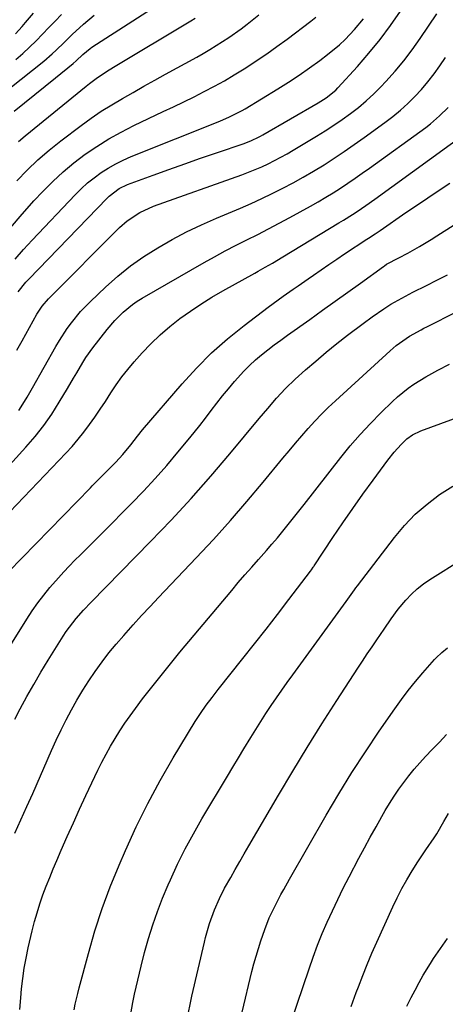
# Model space of a CAD drawing. Units: inches. Extents: x 1870010 to 1875378, y 469795 to 475176.
# Drawn here: x 1872319 to 1872457, y 473426 to 473745 of the extents above; entities that cross this region are included whole.
import ezdxf

# ---------------------------------------------------------------- set-up
doc = ezdxf.new("R2010")
doc.units = ezdxf.units.IN
doc.header["$MEASUREMENT"] = 0
doc.layers.add('7', color=7, linetype='Continuous')
doc.layers.add('8', color=7, linetype='Continuous')

msp = doc.modelspace()

# ---------------------------------------------------------------- linework, layer by layer
at = {"layer": '7', "color": 18}
for points in [[(1872317.61, 473715.15, 1774), (1872320.95, 473717.88, 1774), (1872324.29, 473720.61, 1774), (1872327.65, 473723.33, 1774), (1872331.01, 473726.04, 1774), (1872336.8, 473730.69, 1774), (1872337.72, 473731.46, 1774), (1872339.91, 473733.52, 1774), (1872342.24, 473735.47, 1774), (1872342.85, 473735.89, 1774), (1872369.37, 473753.11, 1774)], [(1872305.11, 473713.89, 1772), (1872327.2, 473731.41, 1772), (1872329.96, 473733.74, 1772), (1872331.29, 473734.96, 1772), (1872333.87, 473737.5, 1772), (1872336.46, 473740.02, 1772), (1872340.09, 473743.39, 1772), (1872343.57, 473746.25, 1772)], [(1872318.11, 473740.23, 1768), (1872320.27, 473742.68, 1768), (1872321.28, 473743.89, 1768), (1872323.92, 473746.98, 1768)], [(1872318.48, 473692.62, 1778), (1872321.84, 473696.08, 1778), (1872325.31, 473699.41, 1778), (1872328.96, 473702.54, 1778), (1872332.72, 473705.55, 1778), (1872339.3, 473710.54, 1778), (1872342.55, 473712.9, 1778), (1872345.85, 473715.16, 1778), (1872349.24, 473717.29, 1778), (1872352.69, 473719.33, 1778), (1872356.19, 473721.3, 1778), (1872359.69, 473723.26, 1778), (1872363.2, 473725.21, 1778), (1872366.71, 473727.15, 1778), (1872376.8, 473732.72, 1778), (1872378.92, 473733.92, 1778), (1872381.03, 473735.15, 1778), (1872385.17, 473737.73, 1778), (1872387.2, 473739.08, 1778), (1872391.18, 473741.91, 1778), (1872393.12, 473743.38, 1778), (1872396.85, 473746.37, 1778)], [(1872318.49, 473637.74, 1786), (1872320.21, 473640.8, 1786), (1872324.97, 473649.44, 1786), (1872325.37, 473650.12, 1786), (1872326.68, 473652.07, 1786), (1872328.73, 473654.43, 1786), (1872351.79, 473677.55, 1786), (1872354.23, 473679.72, 1786), (1872358.35, 473682.4, 1786), (1872362.82, 473684.41, 1786), (1872391.43, 473694.63, 1786), (1872393.59, 473695.44, 1786), (1872397.84, 473697.21, 1786), (1872399.94, 473698.17, 1786), (1872404.05, 473700.26, 1786), (1872406.06, 473701.39, 1786), (1872408.05, 473702.56, 1786), (1872415.59, 473707.13, 1786), (1872418.39, 473708.88, 1786), (1872421.16, 473710.67, 1786), (1872423.88, 473712.53, 1786), (1872426.58, 473714.43, 1786), (1872429.19, 473716.44, 1786), (1872431.71, 473718.54, 1786), (1872434.12, 473720.77, 1786), (1872436.45, 473723.1, 1786), (1872438.07, 473724.81, 1786), (1872441.06, 473728.13, 1786), (1872443.93, 473731.55, 1786), (1872446.62, 473735.1, 1786), (1872449.2, 473738.75, 1786), (1872454.58, 473746.77, 1786)], [(1872318.98, 473656.7, 1784), (1872321.46, 473659.81, 1784), (1872322.36, 473660.78, 1784), (1872347.72, 473687.02, 1784), (1872348.45, 473687.72, 1784), (1872351.67, 473690.14, 1784), (1872354.4, 473691.44, 1784), (1872362.69, 473694.49, 1784), (1872367.79, 473696.34, 1784), (1872372.9, 473698.17, 1784), (1872378.02, 473699.96, 1784), (1872383.16, 473701.72, 1784), (1872392.13, 473704.76, 1784), (1872394.48, 473705.66, 1784), (1872396.75, 473706.73, 1784), (1872397.49, 473707.13, 1784), (1872398.22, 473707.54, 1784), (1872416.14, 473717.88, 1784), (1872418.7, 473719.49, 1784), (1872421.81, 473722.02, 1784), (1872422.51, 473722.74, 1784), (1872428.84, 473729.68, 1784), (1872432.58, 473733.97, 1784), (1872436.18, 473738.37, 1784), (1872439.56, 473742.94, 1784), (1872442.81, 473747.62, 1784)], [(1872317.99, 473667.22, 1782), (1872320.68, 473670.35, 1782), (1872323.46, 473673.41, 1782), (1872337.4, 473688.14, 1782), (1872339.37, 473690.09, 1782), (1872341.41, 473691.94, 1782), (1872343.57, 473693.66, 1782), (1872345.8, 473695.29, 1782), (1872348.13, 473696.76, 1782), (1872350.53, 473698.14, 1782), (1872353, 473699.35, 1782), (1872355.53, 473700.47, 1782), (1872384.26, 473712.01, 1782), (1872387.42, 473713.34, 1782), (1872391.51, 473715.38, 1782), (1872392.5, 473715.96, 1782), (1872403.06, 473722.45, 1782), (1872406.51, 473724.64, 1782), (1872409.93, 473726.89, 1782), (1872413.29, 473729.23, 1782), (1872416.61, 473731.63, 1782), (1872419.17, 473733.53, 1782), (1872423.03, 473736.69, 1782), (1872424.84, 473738.41, 1782), (1872427.94, 473741.65, 1782), (1872430.79, 473745.16, 1782)], [(1872319.03, 473705.37, 1776), (1872321.24, 473707.25, 1776), (1872340.96, 473723.32, 1776), (1872342.02, 473724.15, 1776), (1872344.17, 473725.75, 1776), (1872347.52, 473728, 1776), (1872349.81, 473729.41, 1776), (1872374.89, 473744.5, 1776), (1872376.27, 473745.35, 1776)], [(1872319.11, 473618.27, 1788), (1872320.96, 473621.14, 1788), (1872321.85, 473622.6, 1788), (1872323.57, 473625.55, 1788), (1872331.12, 473638.93, 1788), (1872332.31, 473640.93, 1788), (1872334.85, 473644.81, 1788), (1872336.21, 473646.69, 1788), (1872339.15, 473650.27, 1788), (1872340.74, 473651.96, 1788), (1872342.39, 473653.6, 1788), (1872347.25, 473658.19, 1788), (1872351.24, 473661.71, 1788), (1872355.36, 473665.05, 1788), (1872359.69, 473668.1, 1788), (1872364.17, 473670.97, 1788), (1872368.8, 473673.6, 1788), (1872373.5, 473676.1, 1788), (1872378.3, 473678.4, 1788), (1872383.16, 473680.57, 1788), (1872390.91, 473683.83, 1788), (1872394.39, 473685.34, 1788), (1872397.84, 473686.9, 1788), (1872401.25, 473688.54, 1788), (1872404.64, 473690.22, 1788), (1872407.99, 473691.99, 1788), (1872411.31, 473693.82, 1788), (1872414.57, 473695.74, 1788), (1872418.02, 473697.85, 1788), (1872421.32, 473699.97, 1788), (1872424.58, 473702.14, 1788), (1872427.81, 473704.37, 1788), (1872431, 473706.64, 1788), (1872437.71, 473711.51, 1788), (1872440.27, 473713.46, 1788), (1872442.75, 473715.5, 1788), (1872445.12, 473717.66, 1788), (1872447.42, 473719.91, 1788), (1872449.6, 473722.27, 1788), (1872451.69, 473724.71, 1788), (1872453.66, 473727.25, 1788), (1872455.53, 473729.86, 1788), (1872457.39, 473732.61, 1788)], [(1872307.04, 473575.87, 1792), (1872334.33, 473604.39, 1792), (1872336.38, 473606.62, 1792), (1872338.35, 473608.9, 1792), (1872340.24, 473611.26, 1792), (1872342.06, 473613.67, 1792), (1872343.81, 473616.13, 1792), (1872345.53, 473618.62, 1792), (1872347.19, 473621.15, 1792), (1872348.97, 473623.91, 1792), (1872350.72, 473626.53, 1792), (1872352.54, 473629.1, 1792), (1872354.5, 473631.56, 1792), (1872356.53, 473633.97, 1792), (1872359.11, 473636.87, 1792), (1872361.96, 473639.88, 1792), (1872364.93, 473642.76, 1792), (1872368.07, 473645.45, 1792), (1872371.33, 473648.01, 1792), (1872374.72, 473650.41, 1792), (1872378.16, 473652.72, 1792), (1872381.69, 473654.9, 1792), (1872385.27, 473657, 1792), (1872395.57, 473662.77, 1792), (1872396.71, 473663.41, 1792), (1872399, 473664.69, 1792), (1872401.29, 473665.98, 1792), (1872404.69, 473667.97, 1792), (1872422.86, 473678.99, 1792), (1872424.35, 473679.9, 1792), (1872427.28, 473681.77, 1792), (1872428.74, 473682.73, 1792), (1872431.61, 473684.69, 1792), (1872434.45, 473686.7, 1792), (1872464.4, 473708.36, 1792)], [(1872308.2, 473529.19, 1796), (1872321.71, 473550.68, 1796), (1872323.46, 473553.33, 1796), (1872325.28, 473555.92, 1796), (1872327.22, 473558.42, 1796), (1872329.24, 473560.87, 1796), (1872331.95, 473564.01, 1796), (1872333.68, 473565.95, 1796), (1872335.44, 473567.85, 1796), (1872337.25, 473569.71, 1796), (1872339.11, 473571.52, 1796), (1872340.98, 473573.32, 1796), (1872342.84, 473575.13, 1796), (1872344.68, 473576.96, 1796), (1872346.51, 473578.8, 1796), (1872355.63, 473588.08, 1796), (1872359.52, 473592.13, 1796), (1872363.33, 473596.25, 1796), (1872367.05, 473600.46, 1796), (1872370.7, 473604.73, 1796), (1872374.03, 473608.74, 1796), (1872375.94, 473611.08, 1796), (1872377.81, 473613.43, 1796), (1872379.65, 473615.81, 1796), (1872381.46, 473618.22, 1796), (1872383.28, 473620.62, 1796), (1872385.13, 473622.99, 1796), (1872387.05, 473625.31, 1796), (1872389, 473627.61, 1796), (1872392.06, 473631.01, 1796), (1872393.89, 473632.86, 1796), (1872395.81, 473634.61, 1796), (1872397.8, 473636.29, 1796), (1872399.85, 473637.91, 1796), (1872401.92, 473639.5, 1796), (1872404.02, 473641.06, 1796), (1872406.14, 473642.59, 1796), (1872413.42, 473647.77, 1796), (1872417.52, 473650.69, 1796), (1872421.61, 473653.62, 1796), (1872425.7, 473656.56, 1796), (1872429.79, 473659.5, 1796), (1872437.31, 473664.93, 1796), (1872437.63, 473665.15, 1796), (1872438.3, 473665.59, 1796), (1872442.27, 473667.69, 1796), (1872445.18, 473669.25, 1796), (1872448.97, 473671.38, 1796), (1872452.72, 473673.62, 1796), (1872454.58, 473674.77, 1796), (1872483.46, 473693.13, 1796)], [(1872315.84, 473565.98, 1794), (1872342.34, 473593.24, 1794), (1872342.88, 473593.79, 1794), (1872345.09, 473595.96, 1794), (1872346.74, 473597.6, 1794), (1872349.43, 473600.33, 1794), (1872350.58, 473601.53, 1794), (1872352.8, 473604, 1794), (1872355.44, 473607.14, 1794), (1872357.56, 473609.94, 1794), (1872359.22, 473611.99, 1794), (1872372.06, 473626.91, 1794), (1872376.73, 473631.99, 1794), (1872381.59, 473636.87, 1794), (1872386.74, 473641.43, 1794), (1872392.1, 473645.78, 1794), (1872399.95, 473651.76, 1794), (1872401.53, 473652.95, 1794), (1872404.75, 473655.26, 1794), (1872408.02, 473657.5, 1794), (1872409.65, 473658.62, 1794), (1872412.9, 473660.89, 1794), (1872414.63, 473662.11, 1794), (1872417.13, 473663.85, 1794), (1872419.63, 473665.57, 1794), (1872422.15, 473667.27, 1794), (1872424.69, 473668.95, 1794), (1872431.92, 473673.69, 1794), (1872432.47, 473674.05, 1794), (1872434.62, 473675.5, 1794), (1872436.23, 473676.6, 1794), (1872444.56, 473682.33, 1794), (1872449.27, 473685.55, 1794), (1872453.99, 473688.75, 1794), (1872458.73, 473691.92, 1794)], [(1872317.88, 473518.27, 1798), (1872319.63, 473521.56, 1798), (1872321.79, 473525.56, 1798), (1872324.01, 473529.52, 1798), (1872326.32, 473533.44, 1798), (1872328.68, 473537.33, 1798), (1872333.54, 473545.13, 1798), (1872334.52, 473546.62, 1798), (1872335.55, 473548.09, 1798), (1872337.76, 473550.9, 1798), (1872340.12, 473553.59, 1798), (1872342.59, 473556.19, 1798), (1872361.84, 473575.81, 1798), (1872368.46, 473582.72, 1798), (1872374.97, 473589.74, 1798), (1872381.3, 473596.92, 1798), (1872387.51, 473604.21, 1798), (1872396.99, 473615.6, 1798), (1872398.38, 473617.27, 1798), (1872399.78, 473618.92, 1798), (1872402.6, 473622.21, 1798), (1872405.54, 473625.39, 1798), (1872408.67, 473628.37, 1798), (1872412.04, 473631.37, 1798), (1872415.38, 473634.27, 1798), (1872418.75, 473637.11, 1798), (1872422.19, 473639.89, 1798), (1872425.67, 473642.6, 1798), (1872430.65, 473646.4, 1798), (1872433.59, 473648.57, 1798), (1872437.36, 473651.19, 1798), (1872439.65, 473652.65, 1798), (1872442, 473654.01, 1798), (1872445.61, 473655.92, 1798), (1872446.82, 473656.54, 1798), (1872451.21, 473658.74, 1798), (1872454.62, 473660.48, 1798), (1872458, 473662.24, 1798)], [(1872319.51, 473424.24, 1802), (1872319.75, 473427.98, 1802), (1872320.04, 473430.92, 1802), (1872320.44, 473434.25, 1802), (1872320.92, 473437.57, 1802), (1872321.52, 473440.86, 1802), (1872322.22, 473444.14, 1802), (1872323.51, 473449.73, 1802), (1872324.24, 473452.66, 1802), (1872325.05, 473455.57, 1802), (1872325.97, 473458.45, 1802), (1872326.97, 473461.3, 1802), (1872328.04, 473464.12, 1802), (1872329.14, 473466.94, 1802), (1872330.29, 473469.74, 1802), (1872331.47, 473472.52, 1802), (1872332.91, 473475.85, 1802), (1872334.85, 473480.29, 1802), (1872336.82, 473484.71, 1802), (1872338.84, 473489.11, 1802), (1872340.88, 473493.49, 1802), (1872344.74, 473501.69, 1802), (1872346.04, 473504.33, 1802), (1872347.39, 473506.93, 1802), (1872348.83, 473509.5, 1802), (1872350.32, 473512.03, 1802), (1872351.89, 473514.51, 1802), (1872353.51, 473516.96, 1802), (1872355.2, 473519.37, 1802), (1872356.94, 473521.74, 1802), (1872359.25, 473524.79, 1802), (1872362.21, 473528.63, 1802), (1872365.21, 473532.45, 1802), (1872368.26, 473536.22, 1802), (1872371.35, 473539.97, 1802), (1872388.11, 473559.96, 1802), (1872390.25, 473562.48, 1802), (1872392.41, 473564.99, 1802), (1872394.59, 473567.48, 1802), (1872396.78, 473569.96, 1802), (1872399.34, 473572.84, 1802), (1872401.15, 473574.93, 1802), (1872402.93, 473577.04, 1802), (1872404.68, 473579.17, 1802), (1872406.41, 473581.32, 1802), (1872408.14, 473583.48, 1802), (1872409.85, 473585.64, 1802), (1872411.56, 473587.81, 1802), (1872423.47, 473603.02, 1802), (1872426.54, 473606.79, 1802), (1872429.71, 473610.47, 1802), (1872433.03, 473614.03, 1802), (1872436.44, 473617.5, 1802), (1872440.2, 473621.18, 1802), (1872441.85, 473622.7, 1802), (1872445.33, 473625.49, 1802), (1872447.17, 473626.77, 1802), (1872450.99, 473629.12, 1802), (1872454.93, 473631.26, 1802), (1872458.72, 473633.21, 1802)], [(1872337.09, 473424.14, 1804), (1872337.45, 473425.91, 1804), (1872338.25, 473429.43, 1804), (1872338.69, 473431.18, 1804), (1872341.68, 473442.38, 1804), (1872343.79, 473449.66, 1804), (1872346.12, 473456.88, 1804), (1872348.77, 473463.98, 1804), (1872351.63, 473471.01, 1804), (1872353.66, 473475.72, 1804), (1872357.18, 473483.4, 1804), (1872360.9, 473490.98, 1804), (1872364.93, 473498.4, 1804), (1872369.17, 473505.71, 1804), (1872376.29, 473517.45, 1804), (1872378.01, 473520.14, 1804), (1872379.85, 473522.75, 1804), (1872381.77, 473525.3, 1804), (1872382.75, 473526.57, 1804), (1872383.74, 473527.82, 1804), (1872391.75, 473537.89, 1804), (1872395.5, 473542.64, 1804), (1872399.23, 473547.4, 1804), (1872402.93, 473552.19, 1804), (1872406.61, 473556.99, 1804), (1872413.61, 473566.21, 1804), (1872413.92, 473566.63, 1804), (1872414.53, 473567.49, 1804), (1872414.67, 473567.71, 1804), (1872414.82, 473567.93, 1804), (1872420.91, 473577.09, 1804), (1872424.09, 473581.8, 1804), (1872427.32, 473586.47, 1804), (1872430.61, 473591.1, 1804), (1872433.95, 473595.7, 1804), (1872438.72, 473602.17, 1804), (1872440.79, 473604.77, 1804), (1872443.04, 473607.22, 1804), (1872444.89, 473609.05, 1804), (1872446.67, 473610.35, 1804), (1872449.34, 473611.61, 1804), (1872478.5, 473622.38, 1804)], [(1872355.17, 473421.57, 1806), (1872356.08, 473426.49, 1806), (1872356.64, 473429.14, 1806), (1872357.66, 473433.67, 1806), (1872358.74, 473438.19, 1806), (1872359.91, 473442.68, 1806), (1872361.15, 473447.15, 1806), (1872362.53, 473451.59, 1806), (1872364.03, 473455.97, 1806), (1872365.7, 473460.29, 1806), (1872367.5, 473464.57, 1806), (1872368.24, 473466.25, 1806), (1872370.59, 473471.28, 1806), (1872373.05, 473476.26, 1806), (1872375.7, 473481.14, 1806), (1872378.46, 473485.96, 1806), (1872386.7, 473499.77, 1806), (1872388.48, 473502.75, 1806), (1872390.27, 473505.72, 1806), (1872392.07, 473508.68, 1806), (1872394.3, 473512.33, 1806), (1872395.91, 473514.93, 1806), (1872397.54, 473517.52, 1806), (1872399.2, 473520.08, 1806), (1872400.88, 473522.64, 1806), (1872402.59, 473525.17, 1806), (1872404.33, 473527.69, 1806), (1872406.09, 473530.18, 1806), (1872407.88, 473532.66, 1806), (1872425.15, 473556.32, 1806), (1872427.88, 473560.18, 1806), (1872428.35, 473560.82, 1806), (1872428.83, 473561.45, 1806), (1872440.84, 473577.13, 1806), (1872444.11, 473581, 1806), (1872447.6, 473584.64, 1806), (1872451.41, 473587.94, 1806), (1872455.44, 473591.01, 1806), (1872459.72, 473593.75, 1806)], [(1872373.58, 473420.58, 1808), (1872375.22, 473428.47, 1808), (1872379.3, 473446.01, 1808), (1872379.67, 473447.54, 1808), (1872380.94, 473452.09, 1808), (1872382.53, 473456.53, 1808), (1872384.15, 473460.17, 1808), (1872385.81, 473463.47, 1808), (1872387.79, 473467, 1808), (1872389.25, 473469.55, 1808), (1872390.71, 473472.11, 1808), (1872392.19, 473474.65, 1808), (1872393.67, 473477.2, 1808), (1872403.31, 473493.65, 1808), (1872407.91, 473501.38, 1808), (1872412.58, 473509.07, 1808), (1872417.35, 473516.7, 1808), (1872422.19, 473524.29, 1808), (1872428.96, 473534.73, 1808), (1872430.48, 473537.06, 1808), (1872432.02, 473539.37, 1808), (1872433.57, 473541.67, 1808), (1872435.13, 473543.96, 1808), (1872437.54, 473547.44, 1808), (1872439.73, 473550.72, 1808), (1872442.06, 473553.9, 1808), (1872444.56, 473556.84, 1808), (1872446.34, 473558.72, 1808), (1872448.21, 473560.48, 1808), (1872450.23, 473562.06, 1808), (1872452.35, 473563.53, 1808), (1872462.97, 473570.19, 1808)], [(1872407.4, 473420.26, 1812), (1872413.17, 473437.37, 1812), (1872414.52, 473441.2, 1812), (1872415.94, 473445, 1812), (1872417.46, 473448.77, 1812), (1872419.04, 473452.51, 1812), (1872420.72, 473456.21, 1812), (1872422.45, 473459.89, 1812), (1872424.25, 473463.52, 1812), (1872426.12, 473467.13, 1812), (1872429.35, 473473.24, 1812), (1872431.17, 473476.62, 1812), (1872433, 473480, 1812), (1872434.87, 473483.35, 1812), (1872436.77, 473486.7, 1812), (1872437.87, 473488.62, 1812), (1872439.27, 473490.97, 1812), (1872440.72, 473493.28, 1812), (1872442.25, 473495.54, 1812), (1872443.83, 473497.77, 1812), (1872445.49, 473499.94, 1812), (1872447.21, 473502.06, 1812), (1872449.01, 473504.11, 1812), (1872450.87, 473506.11, 1812), (1872453.08, 473508.4, 1812), (1872455.4, 473510.84, 1812), (1872457.7, 473513.3, 1812)], [(1872426.81, 473425.14, 1814), (1872428.47, 473429.67, 1814), (1872429.16, 473431.54, 1814), (1872430.57, 473435.19, 1814), (1872432.02, 473438.83, 1814), (1872433.54, 473442.43, 1814), (1872435.12, 473446.01, 1814), (1872440.29, 473457.44, 1814), (1872441.72, 473460.42, 1814), (1872443.23, 473463.36, 1814), (1872444.86, 473466.24, 1814), (1872446.57, 473469.07, 1814), (1872448.44, 473472.02, 1814), (1872451.04, 473475.94, 1814), (1872453.7, 473479.82, 1814), (1872454.53, 473481.15, 1814), (1872456.82, 473485.08, 1814), (1872458.37, 473487.72, 1814)], [(1872444.9, 473425.25, 1816), (1872446.26, 473428.05, 1816), (1872447.51, 473430.52, 1816), (1872448.81, 473432.97, 1816), (1872450.18, 473435.37, 1816), (1872452.47, 473439.12, 1816), (1872453.53, 473440.77, 1816), (1872455.72, 473444.01, 1816), (1872458, 473447.19, 1816)]]:
    msp.add_polyline3d(points, dxfattribs=at)
at = {"layer": '8', "color": 18}
for points in [[(1872315.24, 473676.04, 1780), (1872319.58, 473681.13, 1780), (1872324.04, 473686.11, 1780), (1872326.92, 473689.2, 1780), (1872330.14, 473692.46, 1780), (1872333.48, 473695.57, 1780), (1872337.01, 473698.48, 1780), (1872340.65, 473701.25, 1780), (1872344.45, 473703.81, 1780), (1872348.33, 473706.24, 1780), (1872352.34, 473708.45, 1780), (1872356.42, 473710.53, 1780), (1872365.95, 473715.05, 1780), (1872369.28, 473716.65, 1780), (1872372.61, 473718.26, 1780), (1872375.92, 473719.9, 1780), (1872379.23, 473721.55, 1780), (1872382.5, 473723.26, 1780), (1872385.74, 473725.04, 1780), (1872388.91, 473726.92, 1780), (1872392.68, 473729.26, 1780), (1872396.08, 473731.49, 1780), (1872399.44, 473733.77, 1780), (1872402.75, 473736.13, 1780), (1872406.03, 473738.53, 1780), (1872413.73, 473744.33, 1780), (1872415.34, 473745.6, 1780)], [(1872318.21, 473731.97, 1770), (1872320.46, 473733.9, 1770), (1872322.65, 473735.89, 1770), (1872324.75, 473737.96, 1770), (1872326.8, 473740.1, 1770), (1872328.83, 473742.26, 1770), (1872330.87, 473744.4, 1770), (1872332.95, 473746.51, 1770)], [(1872314.08, 473598.27, 1790), (1872321.46, 473606.36, 1790), (1872324.42, 473609.8, 1790), (1872327.23, 473613.36, 1790), (1872329.82, 473617.08, 1790), (1872332.27, 473620.91, 1790), (1872334.95, 473625.4, 1790), (1872336.91, 473628.74, 1790), (1872337.89, 473630.42, 1790), (1872339.85, 473633.75, 1790), (1872340.89, 473635.38, 1790), (1872343.14, 473638.52, 1790), (1872347.76, 473644.51, 1790), (1872350.23, 473647.44, 1790), (1872352.95, 473650.14, 1790), (1872355.92, 473652.55, 1790), (1872357.5, 473653.62, 1790), (1872359.13, 473654.63, 1790), (1872379.15, 473666.13, 1790), (1872382.58, 473668.06, 1790), (1872386.03, 473669.94, 1790), (1872389.52, 473671.75, 1790), (1872393.04, 473673.52, 1790), (1872396.56, 473675.28, 1790), (1872400.06, 473677.07, 1790), (1872403.53, 473678.91, 1790), (1872406.99, 473680.79, 1790), (1872413.68, 473684.48, 1790), (1872416.14, 473685.88, 1790), (1872418.58, 473687.3, 1790), (1872420.99, 473688.79, 1790), (1872423.38, 473690.3, 1790), (1872425.74, 473691.86, 1790), (1872428.09, 473693.45, 1790), (1872430.41, 473695.07, 1790), (1872432.71, 473696.71, 1790), (1872450.98, 473709.94, 1790), (1872452.52, 473711.12, 1790), (1872455.47, 473713.64, 1790), (1872458.2, 473716.39, 1790)], [(1872317.81, 473481.37, 1800), (1872319.79, 473485.63, 1800), (1872321.73, 473489.91, 1800), (1872323.65, 473494.21, 1800), (1872329.78, 473508.11, 1800), (1872331.29, 473511.44, 1800), (1872332.86, 473514.75, 1800), (1872334.5, 473518.02, 1800), (1872336.19, 473521.27, 1800), (1872337.97, 473524.46, 1800), (1872339.83, 473527.6, 1800), (1872341.81, 473530.68, 1800), (1872343.86, 473533.71, 1800), (1872346.11, 473536.78, 1800), (1872348.36, 473539.72, 1800), (1872350.72, 473542.58, 1800), (1872353.14, 473545.39, 1800), (1872356.22, 473548.82, 1800), (1872358.93, 473551.79, 1800), (1872361.66, 473554.73, 1800), (1872364.41, 473557.65, 1800), (1872376.61, 473570.49, 1800), (1872382.19, 473576.49, 1800), (1872387.68, 473582.56, 1800), (1872393.04, 473588.75, 1800), (1872398.32, 473595.02, 1800), (1872404.73, 473602.79, 1800), (1872406.75, 473605.22, 1800), (1872408.78, 473607.63, 1800), (1872410.83, 473610.02, 1800), (1872412.89, 473612.41, 1800), (1872415.01, 473614.74, 1800), (1872417.17, 473617.03, 1800), (1872419.41, 473619.24, 1800), (1872421.71, 473621.4, 1800), (1872439.43, 473637.53, 1800), (1872441.44, 473639.26, 1800), (1872443.54, 473640.86, 1800), (1872445.72, 473642.35, 1800), (1872449.46, 473644.42, 1800), (1872450.41, 473644.9, 1800), (1872451.37, 473645.38, 1800), (1872461.18, 473650.28, 1800)], [(1872391.51, 473423.33, 1810), (1872394.67, 473436.47, 1810), (1872395.32, 473438.99, 1810), (1872396, 473441.51, 1810), (1872396.76, 473444, 1810), (1872397.55, 473446.48, 1810), (1872398.8, 473450.14, 1810), (1872400.3, 473453.91, 1810), (1872402.04, 473457.58, 1810), (1872404.06, 473461.41, 1810), (1872404.97, 473463.07, 1810), (1872406.83, 473466.38, 1810), (1872418.72, 473487.12, 1810), (1872422.82, 473494.07, 1810), (1872427.03, 473500.95, 1810), (1872431.43, 473507.72, 1810), (1872435.93, 473514.41, 1810), (1872440.91, 473521.6, 1810), (1872443.07, 473524.6, 1810), (1872445.29, 473527.55, 1810), (1872447.62, 473530.42, 1810), (1872450.02, 473533.24, 1810), (1872453.84, 473537.57, 1810), (1872454.39, 473538.17, 1810), (1872456.15, 473539.82, 1810), (1872457.99, 473541.4, 1810)]]:
    msp.add_polyline3d(points, dxfattribs=at)

doc.saveas('drawing.dxf')
